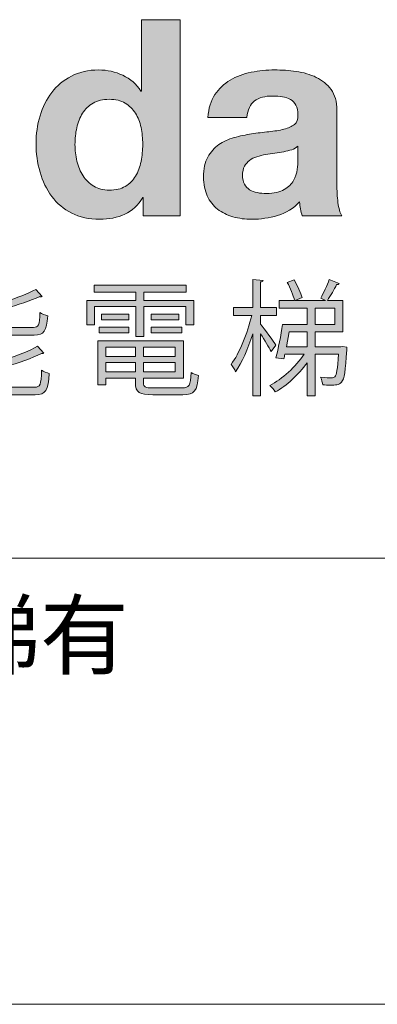
# Model space of a CAD drawing. Units: millimetres. Extents: x 91258 to 270982, y -27997 to 23668.
# Drawn here: x 113738 to 114175, y -27997 to -26796 of the extents above; entities that cross this region are included whole.
import ezdxf

# ---------------------------------------------------------------- set-up
doc = ezdxf.new("R2010")
doc.units = ezdxf.units.MM
doc.layers.add('圖層 1', color=7, linetype='Continuous', lineweight=0)

# ---------------------------------------------------------------- blocks, each defined once
blk = doc.blocks.new('Block_2')
at = {"layer": '圖層 1', "true_color": 0x3e3a39}
h = blk.add_hatch(color=250, dxfattribs=at)
h.dxf.hatch_style = 2
edge = h.paths.add_edge_path()
edge.add_spline(control_points=[(9.4988, -14.1804), (9.4988, -14.2103), (9.5076, -14.2156), (9.5515, -14.2156), (9.5515, -14.2156), (9.706, -14.2156), (9.706, -14.2156), (9.7455, -14.2156), (9.7516, -14.198), (9.7551, -14.0962), (9.7692, -14.1058), (9.7929, -14.1146), (9.8087, -14.119), (9.8017, -14.2375), (9.7841, -14.2682), (9.7104, -14.2682), (9.7104, -14.2682), (9.5462, -14.2682), (9.5462, -14.2682), (9.4636, -14.2682), (9.4408, -14.2507), (9.4408, -14.1813), (9.4408, -14.1813), (9.4408, -13.8767), (9.4408, -13.8767), (9.4408, -13.8767), (9.5164, -13.881), (9.5164, -13.881), (9.5155, -13.8872), (9.5111, -13.8916), (9.4988, -13.8933), (9.4988, -13.8933), (9.4988, -14.0215), (9.4988, -14.0215), (9.583, -13.996), (9.6735, -13.9601), (9.7262, -13.9267), (9.7262, -13.9267), (9.7701, -13.9759), (9.7701, -13.9759), (9.7674, -13.9776), (9.7648, -13.9785), (9.7604, -13.9785), (9.7586, -13.9785), (9.756, -13.9785), (9.7534, -13.9776), (9.6946, -14.011), (9.591, -14.0461), (9.4988, -14.0716), (9.4988, -14.0716), (9.4988, -14.1804), (9.4988, -14.1804)], knot_values=[0, 0, 0, 0, 1, 1, 1, 2, 2, 2, 3, 3, 3, 4, 4, 4, 5, 5, 5, 6, 6, 6, 7, 7, 7, 8, 8, 8, 9, 9, 9, 10, 10, 10, 11, 11, 11, 12, 12, 12, 13, 13, 13, 14, 14, 14, 15, 15, 15, 16, 16, 16, 17, 17, 17, 17], degree=3, periodic=0)
edge = h.paths.add_edge_path()
edge.add_spline(control_points=[(9.6981, -13.7959), (9.7341, -13.7959), (9.7402, -13.781), (9.7437, -13.6905), (9.7569, -13.7011), (9.7806, -13.7099), (9.7982, -13.7142), (9.7903, -13.8214), (9.7727, -13.8503), (9.7034, -13.8503), (9.7034, -13.8503), (9.5444, -13.8503), (9.5444, -13.8503), (9.4628, -13.8503), (9.4408, -13.8319), (9.4408, -13.7634), (9.4408, -13.7634), (9.4408, -13.4623), (9.4408, -13.4623), (9.4408, -13.4623), (9.5164, -13.4667), (9.5164, -13.4667), (9.5155, -13.4728), (9.5111, -13.4772), (9.4996, -13.4789), (9.4996, -13.4789), (9.4996, -13.6159), (9.4996, -13.6159), (9.5787, -13.5896), (9.6621, -13.5571), (9.7139, -13.5299), (9.7139, -13.5299), (9.7586, -13.5782), (9.7586, -13.5782), (9.7569, -13.5799), (9.7534, -13.5808), (9.7499, -13.5808), (9.7472, -13.5808), (9.7446, -13.5808), (9.742, -13.5799), (9.6823, -13.6071), (9.5866, -13.6387), (9.4996, -13.6642), (9.4996, -13.6642), (9.4996, -13.7625), (9.4996, -13.7625), (9.4996, -13.7906), (9.5067, -13.7959), (9.5488, -13.7959), (9.5488, -13.7959), (9.6981, -13.7959), (9.6981, -13.7959)], knot_values=[0, 0, 0, 0, 1, 1, 1, 2, 2, 2, 3, 3, 3, 4, 4, 4, 5, 5, 5, 6, 6, 6, 7, 7, 7, 8, 8, 8, 9, 9, 9, 10, 10, 10, 11, 11, 11, 12, 12, 12, 13, 13, 13, 14, 14, 14, 15, 15, 15, 16, 16, 16, 17, 17, 17, 17], degree=3, periodic=0)
edge = h.paths.add_edge_path()
edge.add_spline(control_points=[(9.0967, -14.0637), (9.0967, -14.0637), (9.2968, -14.0637), (9.2968, -14.0637), (9.2968, -14.0637), (9.2968, -13.9768), (9.2968, -13.9768), (9.2968, -13.9768), (9.0967, -13.9768), (9.0967, -13.9768), (9.0967, -13.9768), (9.0967, -14.0637), (9.0967, -14.0637)], knot_values=[0, 0, 0, 0, 1, 1, 1, 2, 2, 2, 3, 3, 3, 4, 4, 4, 4], degree=3, periodic=0)
edge = h.paths.add_edge_path()
edge.add_spline(control_points=[(9.2968, -13.8477), (9.2968, -13.8477), (9.0967, -13.8477), (9.0967, -13.8477), (9.0967, -13.8477), (9.0967, -13.9293), (9.0967, -13.9293), (9.0967, -13.9293), (9.2968, -13.9293), (9.2968, -13.9293), (9.2968, -13.9293), (9.2968, -13.8477), (9.2968, -13.8477)], knot_values=[0, 0, 0, 0, 1, 1, 1, 2, 2, 2, 3, 3, 3, 4, 4, 4, 4], degree=3, periodic=0)
edge = h.paths.add_edge_path()
edge.add_spline(control_points=[(9.3548, -13.7968), (9.3548, -13.7968), (9.3548, -14.2085), (9.3548, -14.2085), (9.3548, -14.2744), (9.3197, -14.277), (9.2082, -14.277), (9.2047, -14.2612), (9.1959, -14.2375), (9.1871, -14.2217), (9.2134, -14.2226), (9.2371, -14.2235), (9.2547, -14.2235), (9.2925, -14.2235), (9.2968, -14.2235), (9.2968, -14.2076), (9.2968, -14.2076), (9.2968, -14.1111), (9.2968, -14.1111), (9.2968, -14.1111), (9.0967, -14.1111), (9.0967, -14.1111), (9.0967, -14.1111), (9.0967, -14.2796), (9.0967, -14.2796), (9.0967, -14.2796), (9.0413, -14.2796), (9.0413, -14.2796), (9.0413, -14.2796), (9.0413, -13.7968), (9.0413, -13.7968), (9.0413, -13.7968), (9.3548, -13.7968), (9.3548, -13.7968)], knot_values=[0, 0, 0, 0, 1, 1, 1, 2, 2, 2, 3, 3, 3, 4, 4, 4, 5, 5, 5, 6, 6, 6, 7, 7, 7, 8, 8, 8, 9, 9, 9, 10, 10, 10, 11, 11, 11, 11], degree=3, periodic=0)
edge = h.paths.add_edge_path()
edge.add_spline(control_points=[(9.2126, -13.4807), (9.2099, -13.4869), (9.2038, -13.4895), (9.1932, -13.4904), (9.1722, -13.5422), (9.1415, -13.6106), (9.1116, -13.6659), (9.1739, -13.6642), (9.2433, -13.6616), (9.3135, -13.6589), (9.2933, -13.6256), (9.2705, -13.5913), (9.2477, -13.5615), (9.2477, -13.5615), (9.296, -13.5413), (9.296, -13.5413), (9.3451, -13.6019), (9.396, -13.6835), (9.4171, -13.7379), (9.4171, -13.7379), (9.3662, -13.7616), (9.3662, -13.7616), (9.36, -13.7459), (9.3522, -13.7274), (9.3416, -13.7081), (9.2187, -13.7169), (9.0923, -13.723), (9.0115, -13.7265), (9.0106, -13.7336), (9.0045, -13.7371), (8.9983, -13.7388), (8.9983, -13.7388), (8.979, -13.6695), (8.979, -13.6695), (8.979, -13.6695), (9.051, -13.6677), (9.051, -13.6677), (9.0835, -13.608), (9.1204, -13.5228), (9.1406, -13.4614), (9.1406, -13.4614), (9.2126, -13.4807), (9.2126, -13.4807)], knot_values=[0, 0, 0, 0, 1, 1, 1, 2, 2, 2, 3, 3, 3, 4, 4, 4, 5, 5, 5, 6, 6, 6, 7, 7, 7, 8, 8, 8, 9, 9, 9, 10, 10, 10, 11, 11, 11, 12, 12, 12, 13, 13, 13, 14, 14, 14, 14], degree=3, periodic=0)
h = blk.add_hatch(color=250, dxfattribs=at)
h.dxf.hatch_style = 2
edge = h.paths.add_edge_path()
edge.add_spline(control_points=[(11.6764, -13.6598), (11.6764, -13.6598), (11.6764, -13.7748), (11.6764, -13.7748), (11.6764, -13.7748), (11.8142, -13.7748), (11.8142, -13.7748), (11.8142, -13.7748), (11.8142, -13.6598), (11.8142, -13.6598), (11.8142, -13.6598), (11.6764, -13.6598), (11.6764, -13.6598)], knot_values=[0, 0, 0, 0, 1, 1, 1, 2, 2, 2, 3, 3, 3, 4, 4, 4, 4], degree=3, periodic=0)
edge = h.paths.add_edge_path()
edge.add_spline(control_points=[(11.6193, -13.8275), (11.6193, -13.8275), (11.4947, -13.8275), (11.4947, -13.8275), (11.4947, -13.8275), (11.4753, -13.9311), (11.4753, -13.9311), (11.4753, -13.9311), (11.6193, -13.9311), (11.6193, -13.9311), (11.6193, -13.9311), (11.6193, -13.8275), (11.6193, -13.8275)], knot_values=[0, 0, 0, 0, 1, 1, 1, 2, 2, 2, 3, 3, 3, 4, 4, 4, 4], degree=3, periodic=0)
edge = h.paths.add_edge_path()
edge.add_spline(control_points=[(11.8678, -13.9293), (11.8678, -13.9293), (11.8994, -13.9338), (11.8994, -13.9338), (11.8985, -13.939), (11.8985, -13.946), (11.8976, -13.9522), (11.8889, -14.1006), (11.881, -14.1576), (11.8616, -14.1787), (11.8423, -14.2006), (11.8195, -14.2006), (11.7791, -14.2006), (11.7642, -14.2006), (11.7466, -14.1998), (11.7291, -14.1989), (11.7273, -14.1831), (11.722, -14.1602), (11.7142, -14.1453), (11.7475, -14.1497), (11.7782, -14.1497), (11.7897, -14.1497), (11.8028, -14.1497), (11.809, -14.148), (11.8151, -14.1418), (11.8256, -14.1295), (11.8336, -14.0882), (11.8397, -13.9829), (11.8397, -13.9829), (11.6764, -13.9829), (11.6764, -13.9829), (11.6764, -13.9829), (11.6764, -14.2761), (11.6764, -14.2761), (11.6764, -14.2761), (11.6193, -14.2761), (11.6193, -14.2761), (11.6193, -14.2761), (11.6193, -14.0435), (11.6193, -14.0435), (11.5596, -14.1286), (11.4762, -14.2041), (11.3963, -14.248), (11.3876, -14.234), (11.37, -14.2129), (11.3568, -14.2024), (11.4455, -14.1594), (11.5403, -14.0725), (11.5983, -13.9829), (11.5983, -13.9829), (11.4639, -13.9829), (11.4639, -13.9829), (11.4613, -13.9952), (11.4587, -14.0057), (11.456, -14.0163), (11.456, -14.0163), (11.4007, -14.0092), (11.4007, -14.0092), (11.4174, -13.9478), (11.4358, -13.8495), (11.4473, -13.7748), (11.4473, -13.7748), (11.6193, -13.7748), (11.6193, -13.7748), (11.6193, -13.7748), (11.6193, -13.6598), (11.6193, -13.6598), (11.6193, -13.6598), (11.4227, -13.6598), (11.4227, -13.6598), (11.4227, -13.6598), (11.4227, -13.6063), (11.4227, -13.6063), (11.4227, -13.6063), (11.5315, -13.6063), (11.5315, -13.6063), (11.5227, -13.572), (11.5017, -13.5193), (11.4797, -13.4798), (11.4797, -13.4798), (11.5289, -13.4632), (11.5289, -13.4632), (11.5517, -13.5026), (11.5754, -13.5545), (11.5842, -13.5869), (11.5842, -13.5869), (11.5368, -13.6063), (11.5368, -13.6063), (11.5368, -13.6063), (11.7493, -13.6063), (11.7493, -13.6063), (11.7493, -13.6063), (11.715, -13.5905), (11.715, -13.5905), (11.7352, -13.5553), (11.7616, -13.4983), (11.7747, -13.4605), (11.7747, -13.4605), (11.845, -13.4877), (11.845, -13.4877), (11.8423, -13.493), (11.8362, -13.4956), (11.8265, -13.4956), (11.8107, -13.5272), (11.7844, -13.5746), (11.7625, -13.6063), (11.7625, -13.6063), (11.8696, -13.6063), (11.8696, -13.6063), (11.8696, -13.6063), (11.8696, -13.8275), (11.8696, -13.8275), (11.8696, -13.8275), (11.6764, -13.8275), (11.6764, -13.8275), (11.6764, -13.8275), (11.6764, -13.9311), (11.6764, -13.9311), (11.6764, -13.9311), (11.8555, -13.9311), (11.8555, -13.9311), (11.8555, -13.9311), (11.8678, -13.9293), (11.8678, -13.9293)], knot_values=[0, 0, 0, 0, 1, 1, 1, 2, 2, 2, 3, 3, 3, 4, 4, 4, 5, 5, 5, 6, 6, 6, 7, 7, 7, 8, 8, 8, 9, 9, 9, 10, 10, 10, 11, 11, 11, 12, 12, 12, 13, 13, 13, 14, 14, 14, 15, 15, 15, 16, 16, 16, 17, 17, 17, 18, 18, 18, 19, 19, 19, 20, 20, 20, 21, 21, 21, 22, 22, 22, 23, 23, 23, 24, 24, 24, 25, 25, 25, 26, 26, 26, 27, 27, 27, 28, 28, 28, 29, 29, 29, 30, 30, 30, 31, 31, 31, 32, 32, 32, 33, 33, 33, 34, 34, 34, 35, 35, 35, 36, 36, 36, 37, 37, 37, 38, 38, 38, 39, 39, 39, 40, 40, 40, 41, 41, 41, 41], degree=3, periodic=0)
edge = h.paths.add_edge_path()
edge.add_spline(control_points=[(11.2927, -13.7722), (11.3173, -13.8029), (11.3849, -13.8969), (11.4007, -13.9206), (11.4007, -13.9206), (11.3665, -13.9645), (11.3665, -13.9645), (11.3524, -13.9372), (11.3199, -13.8828), (11.2927, -13.8407), (11.2927, -13.8407), (11.2927, -14.2752), (11.2927, -14.2752), (11.2927, -14.2752), (11.2374, -14.2752), (11.2374, -14.2752), (11.2374, -14.2752), (11.2374, -13.8416), (11.2374, -13.8416), (11.2049, -13.9443), (11.1619, -14.0452), (11.1171, -14.1067), (11.111, -14.0909), (11.0961, -14.068), (11.0855, -14.0549), (11.1435, -13.9803), (11.2014, -13.8372), (11.2304, -13.7116), (11.2304, -13.7116), (11.1031, -13.7116), (11.1031, -13.7116), (11.1031, -13.7116), (11.1031, -13.6563), (11.1031, -13.6563), (11.1031, -13.6563), (11.2374, -13.6563), (11.2374, -13.6563), (11.2374, -13.6563), (11.2374, -13.4605), (11.2374, -13.4605), (11.2374, -13.4605), (11.3103, -13.4658), (11.3103, -13.4658), (11.3094, -13.471), (11.3041, -13.4754), (11.2927, -13.4772), (11.2927, -13.4772), (11.2927, -13.6563), (11.2927, -13.6563), (11.2927, -13.6563), (11.4042, -13.6563), (11.4042, -13.6563), (11.4042, -13.6563), (11.4042, -13.7116), (11.4042, -13.7116), (11.4042, -13.7116), (11.2927, -13.7116), (11.2927, -13.7116), (11.2927, -13.7116), (11.2927, -13.7722), (11.2927, -13.7722)], knot_values=[0, 0, 0, 0, 1, 1, 1, 2, 2, 2, 3, 3, 3, 4, 4, 4, 5, 5, 5, 6, 6, 6, 7, 7, 7, 8, 8, 8, 9, 9, 9, 10, 10, 10, 11, 11, 11, 12, 12, 12, 13, 13, 13, 14, 14, 14, 15, 15, 15, 16, 16, 16, 17, 17, 17, 18, 18, 18, 19, 19, 19, 20, 20, 20, 20], degree=3, periodic=0)
h = blk.add_hatch(color=250, dxfattribs=at)
h.dxf.hatch_style = 2
edge = h.paths.add_edge_path()
edge.add_spline(control_points=[(10.5239, -13.8336), (10.5239, -13.8336), (10.5239, -13.7942), (10.5239, -13.7942), (10.5239, -13.7942), (10.7408, -13.7942), (10.7408, -13.7942), (10.7408, -13.7942), (10.7408, -13.8336), (10.7408, -13.8336), (10.7408, -13.8336), (10.5239, -13.8336), (10.5239, -13.8336)], knot_values=[0, 0, 0, 0, 1, 1, 1, 2, 2, 2, 3, 3, 3, 4, 4, 4, 4], degree=3, periodic=0)
edge = h.paths.add_edge_path()
edge.add_spline(control_points=[(10.5239, -13.7028), (10.5239, -13.7028), (10.7188, -13.7028), (10.7188, -13.7028), (10.7188, -13.7028), (10.7188, -13.7423), (10.7188, -13.7423), (10.7188, -13.7423), (10.5239, -13.7423), (10.5239, -13.7423), (10.5239, -13.7423), (10.5239, -13.7028), (10.5239, -13.7028)], knot_values=[0, 0, 0, 0, 1, 1, 1, 2, 2, 2, 3, 3, 3, 4, 4, 4, 4], degree=3, periodic=0)
edge = h.paths.add_edge_path()
edge.add_spline(control_points=[(10.4704, -14.1076), (10.4704, -14.1076), (10.6925, -14.1076), (10.6925, -14.1076), (10.6925, -14.1076), (10.6925, -14.0408), (10.6925, -14.0408), (10.6925, -14.0408), (10.4704, -14.0408), (10.4704, -14.0408), (10.4704, -14.0408), (10.4704, -14.1076), (10.4704, -14.1076)], knot_values=[0, 0, 0, 0, 1, 1, 1, 2, 2, 2, 3, 3, 3, 4, 4, 4, 4], degree=3, periodic=0)
edge = h.paths.add_edge_path()
edge.add_spline(control_points=[(10.6925, -13.9996), (10.6925, -13.9996), (10.6925, -13.9346), (10.6925, -13.9346), (10.6925, -13.9346), (10.4704, -13.9346), (10.4704, -13.9346), (10.4704, -13.9346), (10.4704, -13.9996), (10.4704, -13.9996), (10.4704, -13.9996), (10.6925, -13.9996), (10.6925, -13.9996)], knot_values=[0, 0, 0, 0, 1, 1, 1, 2, 2, 2, 3, 3, 3, 4, 4, 4, 4], degree=3, periodic=0)
edge = h.paths.add_edge_path()
edge.add_spline(control_points=[(10.2061, -14.1076), (10.2061, -14.1076), (10.4142, -14.1076), (10.4142, -14.1076), (10.4142, -14.1076), (10.4142, -14.0408), (10.4142, -14.0408), (10.4142, -14.0408), (10.2061, -14.0408), (10.2061, -14.0408), (10.2061, -14.0408), (10.2061, -14.1076), (10.2061, -14.1076)], knot_values=[0, 0, 0, 0, 1, 1, 1, 2, 2, 2, 3, 3, 3, 4, 4, 4, 4], degree=3, periodic=0)
edge = h.paths.add_edge_path()
edge.add_spline(control_points=[(10.4142, -13.9346), (10.4142, -13.9346), (10.2061, -13.9346), (10.2061, -13.9346), (10.2061, -13.9346), (10.2061, -13.9996), (10.2061, -13.9996), (10.2061, -13.9996), (10.4142, -13.9996), (10.4142, -13.9996), (10.4142, -13.9996), (10.4142, -13.9346), (10.4142, -13.9346)], knot_values=[0, 0, 0, 0, 1, 1, 1, 2, 2, 2, 3, 3, 3, 4, 4, 4, 4], degree=3, periodic=0)
edge = h.paths.add_edge_path()
edge.add_spline(control_points=[(10.1763, -13.7028), (10.1763, -13.7028), (10.3668, -13.7028), (10.3668, -13.7028), (10.3668, -13.7028), (10.3668, -13.7423), (10.3668, -13.7423), (10.3668, -13.7423), (10.1763, -13.7423), (10.1763, -13.7423), (10.1763, -13.7423), (10.1763, -13.7028), (10.1763, -13.7028)], knot_values=[0, 0, 0, 0, 1, 1, 1, 2, 2, 2, 3, 3, 3, 4, 4, 4, 4], degree=3, periodic=0)
edge = h.paths.add_edge_path()
edge.add_spline(control_points=[(10.1587, -13.8336), (10.1587, -13.8336), (10.1587, -13.7942), (10.1587, -13.7942), (10.1587, -13.7942), (10.3676, -13.7942), (10.3676, -13.7942), (10.3676, -13.7942), (10.3676, -13.8336), (10.3676, -13.8336), (10.3676, -13.8336), (10.1587, -13.8336), (10.1587, -13.8336)], knot_values=[0, 0, 0, 0, 1, 1, 1, 2, 2, 2, 3, 3, 3, 4, 4, 4, 4], degree=3, periodic=0)
edge = h.paths.add_edge_path()
edge.add_spline(control_points=[(10.4704, -14.1839), (10.4704, -14.2138), (10.4818, -14.2199), (10.5389, -14.2199), (10.5389, -14.2199), (10.7434, -14.2199), (10.7434, -14.2199), (10.7917, -14.2199), (10.7996, -14.2041), (10.8049, -14.1119), (10.818, -14.1208), (10.84, -14.1286), (10.8567, -14.1322), (10.8479, -14.241), (10.8286, -14.2682), (10.7469, -14.2682), (10.7469, -14.2682), (10.5362, -14.2682), (10.5362, -14.2682), (10.4414, -14.2682), (10.4142, -14.2524), (10.4142, -14.1831), (10.4142, -14.1831), (10.4142, -14.1523), (10.4142, -14.1523), (10.4142, -14.1523), (10.2061, -14.1523), (10.2061, -14.1523), (10.2061, -14.1523), (10.2061, -14.1989), (10.2061, -14.1989), (10.2061, -14.1989), (10.149, -14.1989), (10.149, -14.1989), (10.149, -14.1989), (10.149, -13.8898), (10.149, -13.8898), (10.149, -13.8898), (10.7513, -13.8898), (10.7513, -13.8898), (10.7513, -13.8898), (10.7513, -14.1523), (10.7513, -14.1523), (10.7513, -14.1523), (10.4704, -14.1523), (10.4704, -14.1523), (10.4704, -14.1523), (10.4704, -14.1839), (10.4704, -14.1839)], knot_values=[0, 0, 0, 0, 1, 1, 1, 2, 2, 2, 3, 3, 3, 4, 4, 4, 5, 5, 5, 6, 6, 6, 7, 7, 7, 8, 8, 8, 9, 9, 9, 10, 10, 10, 11, 11, 11, 12, 12, 12, 13, 13, 13, 14, 14, 14, 15, 15, 15, 16, 16, 16, 16], degree=3, periodic=0)
edge = h.paths.add_edge_path()
edge.add_spline(control_points=[(10.4159, -13.8591), (10.4159, -13.8591), (10.4159, -13.6502), (10.4159, -13.6502), (10.4159, -13.6502), (10.1271, -13.6502), (10.1271, -13.6502), (10.1271, -13.6502), (10.1271, -13.7783), (10.1271, -13.7783), (10.1271, -13.7783), (10.0735, -13.7783), (10.0735, -13.7783), (10.0735, -13.7783), (10.0735, -13.6063), (10.0735, -13.6063), (10.0735, -13.6063), (10.4159, -13.6063), (10.4159, -13.6063), (10.4159, -13.6063), (10.4159, -13.5474), (10.4159, -13.5474), (10.4159, -13.5474), (10.1236, -13.5474), (10.1236, -13.5474), (10.1236, -13.5474), (10.1236, -13.5), (10.1236, -13.5), (10.1236, -13.5), (10.7715, -13.5), (10.7715, -13.5), (10.7715, -13.5), (10.7715, -13.5474), (10.7715, -13.5474), (10.7715, -13.5474), (10.4739, -13.5474), (10.4739, -13.5474), (10.4739, -13.5474), (10.4739, -13.6063), (10.4739, -13.6063), (10.4739, -13.6063), (10.8233, -13.6063), (10.8233, -13.6063), (10.8233, -13.6063), (10.8233, -13.7783), (10.8233, -13.7783), (10.8233, -13.7783), (10.7671, -13.7783), (10.7671, -13.7783), (10.7671, -13.7783), (10.7671, -13.6502), (10.7671, -13.6502), (10.7671, -13.6502), (10.4739, -13.6502), (10.4739, -13.6502), (10.4739, -13.6502), (10.4739, -13.8591), (10.4739, -13.8591), (10.4739, -13.8591), (10.4159, -13.8591), (10.4159, -13.8591)], knot_values=[0, 0, 0, 0, 1, 1, 1, 2, 2, 2, 3, 3, 3, 4, 4, 4, 5, 5, 5, 6, 6, 6, 7, 7, 7, 8, 8, 8, 9, 9, 9, 10, 10, 10, 11, 11, 11, 12, 12, 12, 13, 13, 13, 14, 14, 14, 15, 15, 15, 16, 16, 16, 17, 17, 17, 18, 18, 18, 19, 19, 19, 20, 20, 20, 20], degree=3, periodic=0)
at = {"layer": '圖層 1'}
for points, knots in [([(9.6981, -13.7959), (9.7341, -13.7959), (9.7402, -13.781), (9.7437, -13.6905), (9.7569, -13.7011), (9.7806, -13.7099), (9.7982, -13.7142), (9.7903, -13.8214), (9.7727, -13.8503), (9.7034, -13.8503), (9.7034, -13.8503), (9.5444, -13.8503), (9.5444, -13.8503), (9.4628, -13.8503), (9.4408, -13.8319), (9.4408, -13.7634), (9.4408, -13.7634), (9.4408, -13.4623), (9.4408, -13.4623), (9.4408, -13.4623), (9.5164, -13.4667), (9.5164, -13.4667), (9.5155, -13.4728), (9.5111, -13.4772), (9.4996, -13.4789), (9.4996, -13.4789), (9.4996, -13.6159), (9.4996, -13.6159), (9.5787, -13.5896), (9.6621, -13.5571), (9.7139, -13.5299), (9.7139, -13.5299), (9.7586, -13.5782), (9.7586, -13.5782), (9.7569, -13.5799), (9.7534, -13.5808), (9.7499, -13.5808), (9.7472, -13.5808), (9.7446, -13.5808), (9.742, -13.5799), (9.6823, -13.6071), (9.5866, -13.6387), (9.4996, -13.6642), (9.4996, -13.6642), (9.4996, -13.7625), (9.4996, -13.7625), (9.4996, -13.7906), (9.5067, -13.7959), (9.5488, -13.7959), (9.5488, -13.7959), (9.6981, -13.7959), (9.6981, -13.7959)], [0, 0, 0, 0, 1, 1, 1, 2, 2, 2, 3, 3, 3, 4, 4, 4, 5, 5, 5, 6, 6, 6, 7, 7, 7, 8, 8, 8, 9, 9, 9, 10, 10, 10, 11, 11, 11, 12, 12, 12, 13, 13, 13, 14, 14, 14, 15, 15, 15, 16, 16, 16, 17, 17, 17, 17]), ([(11.2927, -13.7722), (11.3173, -13.8029), (11.3849, -13.8969), (11.4007, -13.9206), (11.4007, -13.9206), (11.3665, -13.9645), (11.3665, -13.9645), (11.3524, -13.9372), (11.3199, -13.8828), (11.2927, -13.8407), (11.2927, -13.8407), (11.2927, -14.2752), (11.2927, -14.2752), (11.2927, -14.2752), (11.2374, -14.2752), (11.2374, -14.2752), (11.2374, -14.2752), (11.2374, -13.8416), (11.2374, -13.8416), (11.2049, -13.9443), (11.1619, -14.0452), (11.1171, -14.1067), (11.111, -14.0909), (11.0961, -14.068), (11.0855, -14.0549), (11.1435, -13.9803), (11.2014, -13.8372), (11.2304, -13.7116), (11.2304, -13.7116), (11.1031, -13.7116), (11.1031, -13.7116), (11.1031, -13.7116), (11.1031, -13.6563), (11.1031, -13.6563), (11.1031, -13.6563), (11.2374, -13.6563), (11.2374, -13.6563), (11.2374, -13.6563), (11.2374, -13.4605), (11.2374, -13.4605), (11.2374, -13.4605), (11.3103, -13.4658), (11.3103, -13.4658), (11.3094, -13.471), (11.3041, -13.4754), (11.2927, -13.4772), (11.2927, -13.4772), (11.2927, -13.6563), (11.2927, -13.6563), (11.2927, -13.6563), (11.4042, -13.6563), (11.4042, -13.6563), (11.4042, -13.6563), (11.4042, -13.7116), (11.4042, -13.7116), (11.4042, -13.7116), (11.2927, -13.7116), (11.2927, -13.7116), (11.2927, -13.7116), (11.2927, -13.7722), (11.2927, -13.7722)], [0, 0, 0, 0, 1, 1, 1, 2, 2, 2, 3, 3, 3, 4, 4, 4, 5, 5, 5, 6, 6, 6, 7, 7, 7, 8, 8, 8, 9, 9, 9, 10, 10, 10, 11, 11, 11, 12, 12, 12, 13, 13, 13, 14, 14, 14, 15, 15, 15, 16, 16, 16, 17, 17, 17, 18, 18, 18, 19, 19, 19, 20, 20, 20, 20]), ([(11.8678, -13.9293), (11.8678, -13.9293), (11.8994, -13.9338), (11.8994, -13.9338), (11.8985, -13.939), (11.8985, -13.946), (11.8976, -13.9522), (11.8889, -14.1006), (11.881, -14.1576), (11.8616, -14.1787), (11.8423, -14.2006), (11.8195, -14.2006), (11.7791, -14.2006), (11.7642, -14.2006), (11.7466, -14.1998), (11.7291, -14.1989), (11.7273, -14.1831), (11.722, -14.1602), (11.7142, -14.1453), (11.7475, -14.1497), (11.7782, -14.1497), (11.7897, -14.1497), (11.8028, -14.1497), (11.809, -14.148), (11.8151, -14.1418), (11.8256, -14.1295), (11.8336, -14.0882), (11.8397, -13.9829), (11.8397, -13.9829), (11.6764, -13.9829), (11.6764, -13.9829), (11.6764, -13.9829), (11.6764, -14.2761), (11.6764, -14.2761), (11.6764, -14.2761), (11.6193, -14.2761), (11.6193, -14.2761), (11.6193, -14.2761), (11.6193, -14.0435), (11.6193, -14.0435), (11.5596, -14.1286), (11.4762, -14.2041), (11.3963, -14.248), (11.3876, -14.234), (11.37, -14.2129), (11.3568, -14.2024), (11.4455, -14.1594), (11.5403, -14.0725), (11.5983, -13.9829), (11.5983, -13.9829), (11.4639, -13.9829), (11.4639, -13.9829), (11.4613, -13.9952), (11.4587, -14.0057), (11.456, -14.0163), (11.456, -14.0163), (11.4007, -14.0092), (11.4007, -14.0092), (11.4174, -13.9478), (11.4358, -13.8495), (11.4473, -13.7748), (11.4473, -13.7748), (11.6193, -13.7748), (11.6193, -13.7748), (11.6193, -13.7748), (11.6193, -13.6598), (11.6193, -13.6598), (11.6193, -13.6598), (11.4227, -13.6598), (11.4227, -13.6598), (11.4227, -13.6598), (11.4227, -13.6063), (11.4227, -13.6063), (11.4227, -13.6063), (11.5315, -13.6063), (11.5315, -13.6063), (11.5227, -13.572), (11.5017, -13.5193), (11.4797, -13.4798), (11.4797, -13.4798), (11.5289, -13.4632), (11.5289, -13.4632), (11.5517, -13.5026), (11.5754, -13.5545), (11.5842, -13.5869), (11.5842, -13.5869), (11.5368, -13.6063), (11.5368, -13.6063), (11.5368, -13.6063), (11.7493, -13.6063), (11.7493, -13.6063), (11.7493, -13.6063), (11.715, -13.5905), (11.715, -13.5905), (11.7352, -13.5553), (11.7616, -13.4983), (11.7747, -13.4605), (11.7747, -13.4605), (11.845, -13.4877), (11.845, -13.4877), (11.8423, -13.493), (11.8362, -13.4956), (11.8265, -13.4956), (11.8107, -13.5272), (11.7844, -13.5746), (11.7625, -13.6063), (11.7625, -13.6063), (11.8696, -13.6063), (11.8696, -13.6063), (11.8696, -13.6063), (11.8696, -13.8275), (11.8696, -13.8275), (11.8696, -13.8275), (11.6764, -13.8275), (11.6764, -13.8275), (11.6764, -13.8275), (11.6764, -13.9311), (11.6764, -13.9311), (11.6764, -13.9311), (11.8555, -13.9311), (11.8555, -13.9311), (11.8555, -13.9311), (11.8678, -13.9293), (11.8678, -13.9293)], [0, 0, 0, 0, 1, 1, 1, 2, 2, 2, 3, 3, 3, 4, 4, 4, 5, 5, 5, 6, 6, 6, 7, 7, 7, 8, 8, 8, 9, 9, 9, 10, 10, 10, 11, 11, 11, 12, 12, 12, 13, 13, 13, 14, 14, 14, 15, 15, 15, 16, 16, 16, 17, 17, 17, 18, 18, 18, 19, 19, 19, 20, 20, 20, 21, 21, 21, 22, 22, 22, 23, 23, 23, 24, 24, 24, 25, 25, 25, 26, 26, 26, 27, 27, 27, 28, 28, 28, 29, 29, 29, 30, 30, 30, 31, 31, 31, 32, 32, 32, 33, 33, 33, 34, 34, 34, 35, 35, 35, 36, 36, 36, 37, 37, 37, 38, 38, 38, 39, 39, 39, 40, 40, 40, 41, 41, 41, 41]), ([(10.4159, -13.8591), (10.4159, -13.8591), (10.4159, -13.6502), (10.4159, -13.6502), (10.4159, -13.6502), (10.1271, -13.6502), (10.1271, -13.6502), (10.1271, -13.6502), (10.1271, -13.7783), (10.1271, -13.7783), (10.1271, -13.7783), (10.0735, -13.7783), (10.0735, -13.7783), (10.0735, -13.7783), (10.0735, -13.6063), (10.0735, -13.6063), (10.0735, -13.6063), (10.4159, -13.6063), (10.4159, -13.6063), (10.4159, -13.6063), (10.4159, -13.5474), (10.4159, -13.5474), (10.4159, -13.5474), (10.1236, -13.5474), (10.1236, -13.5474), (10.1236, -13.5474), (10.1236, -13.5), (10.1236, -13.5), (10.1236, -13.5), (10.7715, -13.5), (10.7715, -13.5), (10.7715, -13.5), (10.7715, -13.5474), (10.7715, -13.5474), (10.7715, -13.5474), (10.4739, -13.5474), (10.4739, -13.5474), (10.4739, -13.5474), (10.4739, -13.6063), (10.4739, -13.6063), (10.4739, -13.6063), (10.8233, -13.6063), (10.8233, -13.6063), (10.8233, -13.6063), (10.8233, -13.7783), (10.8233, -13.7783), (10.8233, -13.7783), (10.7671, -13.7783), (10.7671, -13.7783), (10.7671, -13.7783), (10.7671, -13.6502), (10.7671, -13.6502), (10.7671, -13.6502), (10.4739, -13.6502), (10.4739, -13.6502), (10.4739, -13.6502), (10.4739, -13.8591), (10.4739, -13.8591), (10.4739, -13.8591), (10.4159, -13.8591), (10.4159, -13.8591)], [0, 0, 0, 0, 1, 1, 1, 2, 2, 2, 3, 3, 3, 4, 4, 4, 5, 5, 5, 6, 6, 6, 7, 7, 7, 8, 8, 8, 9, 9, 9, 10, 10, 10, 11, 11, 11, 12, 12, 12, 13, 13, 13, 14, 14, 14, 15, 15, 15, 16, 16, 16, 17, 17, 17, 18, 18, 18, 19, 19, 19, 20, 20, 20, 20]), ([(11.6764, -13.6598), (11.6764, -13.6598), (11.6764, -13.7748), (11.6764, -13.7748), (11.6764, -13.7748), (11.8142, -13.7748), (11.8142, -13.7748), (11.8142, -13.7748), (11.8142, -13.6598), (11.8142, -13.6598), (11.8142, -13.6598), (11.6764, -13.6598), (11.6764, -13.6598)], [0, 0, 0, 0, 1, 1, 1, 2, 2, 2, 3, 3, 3, 4, 4, 4, 4]), ([(10.1763, -13.7028), (10.1763, -13.7028), (10.3668, -13.7028), (10.3668, -13.7028), (10.3668, -13.7028), (10.3668, -13.7423), (10.3668, -13.7423), (10.3668, -13.7423), (10.1763, -13.7423), (10.1763, -13.7423), (10.1763, -13.7423), (10.1763, -13.7028), (10.1763, -13.7028)], [0, 0, 0, 0, 1, 1, 1, 2, 2, 2, 3, 3, 3, 4, 4, 4, 4]), ([(10.5239, -13.7028), (10.5239, -13.7028), (10.7188, -13.7028), (10.7188, -13.7028), (10.7188, -13.7028), (10.7188, -13.7423), (10.7188, -13.7423), (10.7188, -13.7423), (10.5239, -13.7423), (10.5239, -13.7423), (10.5239, -13.7423), (10.5239, -13.7028), (10.5239, -13.7028)], [0, 0, 0, 0, 1, 1, 1, 2, 2, 2, 3, 3, 3, 4, 4, 4, 4]), ([(10.1587, -13.8336), (10.1587, -13.8336), (10.1587, -13.7942), (10.1587, -13.7942), (10.1587, -13.7942), (10.3676, -13.7942), (10.3676, -13.7942), (10.3676, -13.7942), (10.3676, -13.8336), (10.3676, -13.8336), (10.3676, -13.8336), (10.1587, -13.8336), (10.1587, -13.8336)], [0, 0, 0, 0, 1, 1, 1, 2, 2, 2, 3, 3, 3, 4, 4, 4, 4]), ([(10.5239, -13.8336), (10.5239, -13.8336), (10.5239, -13.7942), (10.5239, -13.7942), (10.5239, -13.7942), (10.7408, -13.7942), (10.7408, -13.7942), (10.7408, -13.7942), (10.7408, -13.8336), (10.7408, -13.8336), (10.7408, -13.8336), (10.5239, -13.8336), (10.5239, -13.8336)], [0, 0, 0, 0, 1, 1, 1, 2, 2, 2, 3, 3, 3, 4, 4, 4, 4]), ([(9.4988, -14.1804), (9.4988, -14.2103), (9.5076, -14.2156), (9.5515, -14.2156), (9.5515, -14.2156), (9.706, -14.2156), (9.706, -14.2156), (9.7455, -14.2156), (9.7516, -14.198), (9.7551, -14.0962), (9.7692, -14.1058), (9.7929, -14.1146), (9.8087, -14.119), (9.8017, -14.2375), (9.7841, -14.2682), (9.7104, -14.2682), (9.7104, -14.2682), (9.5462, -14.2682), (9.5462, -14.2682), (9.4636, -14.2682), (9.4408, -14.2507), (9.4408, -14.1813), (9.4408, -14.1813), (9.4408, -13.8767), (9.4408, -13.8767), (9.4408, -13.8767), (9.5164, -13.881), (9.5164, -13.881), (9.5155, -13.8872), (9.5111, -13.8916), (9.4988, -13.8933), (9.4988, -13.8933), (9.4988, -14.0215), (9.4988, -14.0215), (9.583, -13.996), (9.6735, -13.9601), (9.7262, -13.9267), (9.7262, -13.9267), (9.7701, -13.9759), (9.7701, -13.9759), (9.7674, -13.9776), (9.7648, -13.9785), (9.7604, -13.9785), (9.7586, -13.9785), (9.756, -13.9785), (9.7534, -13.9776), (9.6946, -14.011), (9.591, -14.0461), (9.4988, -14.0716), (9.4988, -14.0716), (9.4988, -14.1804), (9.4988, -14.1804)], [0, 0, 0, 0, 1, 1, 1, 2, 2, 2, 3, 3, 3, 4, 4, 4, 5, 5, 5, 6, 6, 6, 7, 7, 7, 8, 8, 8, 9, 9, 9, 10, 10, 10, 11, 11, 11, 12, 12, 12, 13, 13, 13, 14, 14, 14, 15, 15, 15, 16, 16, 16, 17, 17, 17, 17]), ([(11.6193, -13.8275), (11.6193, -13.8275), (11.4947, -13.8275), (11.4947, -13.8275), (11.4947, -13.8275), (11.4753, -13.9311), (11.4753, -13.9311), (11.4753, -13.9311), (11.6193, -13.9311), (11.6193, -13.9311), (11.6193, -13.9311), (11.6193, -13.8275), (11.6193, -13.8275)], [0, 0, 0, 0, 1, 1, 1, 2, 2, 2, 3, 3, 3, 4, 4, 4, 4]), ([(10.4704, -14.1839), (10.4704, -14.2138), (10.4818, -14.2199), (10.5389, -14.2199), (10.5389, -14.2199), (10.7434, -14.2199), (10.7434, -14.2199), (10.7917, -14.2199), (10.7996, -14.2041), (10.8049, -14.1119), (10.818, -14.1208), (10.84, -14.1286), (10.8567, -14.1322), (10.8479, -14.241), (10.8286, -14.2682), (10.7469, -14.2682), (10.7469, -14.2682), (10.5362, -14.2682), (10.5362, -14.2682), (10.4414, -14.2682), (10.4142, -14.2524), (10.4142, -14.1831), (10.4142, -14.1831), (10.4142, -14.1523), (10.4142, -14.1523), (10.4142, -14.1523), (10.2061, -14.1523), (10.2061, -14.1523), (10.2061, -14.1523), (10.2061, -14.1989), (10.2061, -14.1989), (10.2061, -14.1989), (10.149, -14.1989), (10.149, -14.1989), (10.149, -14.1989), (10.149, -13.8898), (10.149, -13.8898), (10.149, -13.8898), (10.7513, -13.8898), (10.7513, -13.8898), (10.7513, -13.8898), (10.7513, -14.1523), (10.7513, -14.1523), (10.7513, -14.1523), (10.4704, -14.1523), (10.4704, -14.1523), (10.4704, -14.1523), (10.4704, -14.1839), (10.4704, -14.1839)], [0, 0, 0, 0, 1, 1, 1, 2, 2, 2, 3, 3, 3, 4, 4, 4, 5, 5, 5, 6, 6, 6, 7, 7, 7, 8, 8, 8, 9, 9, 9, 10, 10, 10, 11, 11, 11, 12, 12, 12, 13, 13, 13, 14, 14, 14, 15, 15, 15, 16, 16, 16, 16]), ([(10.4142, -13.9346), (10.4142, -13.9346), (10.2061, -13.9346), (10.2061, -13.9346), (10.2061, -13.9346), (10.2061, -13.9996), (10.2061, -13.9996), (10.2061, -13.9996), (10.4142, -13.9996), (10.4142, -13.9996), (10.4142, -13.9996), (10.4142, -13.9346), (10.4142, -13.9346)], [0, 0, 0, 0, 1, 1, 1, 2, 2, 2, 3, 3, 3, 4, 4, 4, 4]), ([(10.6925, -13.9996), (10.6925, -13.9996), (10.6925, -13.9346), (10.6925, -13.9346), (10.6925, -13.9346), (10.4704, -13.9346), (10.4704, -13.9346), (10.4704, -13.9346), (10.4704, -13.9996), (10.4704, -13.9996), (10.4704, -13.9996), (10.6925, -13.9996), (10.6925, -13.9996)], [0, 0, 0, 0, 1, 1, 1, 2, 2, 2, 3, 3, 3, 4, 4, 4, 4]), ([(10.2061, -14.1076), (10.2061, -14.1076), (10.4142, -14.1076), (10.4142, -14.1076), (10.4142, -14.1076), (10.4142, -14.0408), (10.4142, -14.0408), (10.4142, -14.0408), (10.2061, -14.0408), (10.2061, -14.0408), (10.2061, -14.0408), (10.2061, -14.1076), (10.2061, -14.1076)], [0, 0, 0, 0, 1, 1, 1, 2, 2, 2, 3, 3, 3, 4, 4, 4, 4]), ([(10.4704, -14.1076), (10.4704, -14.1076), (10.6925, -14.1076), (10.6925, -14.1076), (10.6925, -14.1076), (10.6925, -14.0408), (10.6925, -14.0408), (10.6925, -14.0408), (10.4704, -14.0408), (10.4704, -14.0408), (10.4704, -14.0408), (10.4704, -14.1076), (10.4704, -14.1076)], [0, 0, 0, 0, 1, 1, 1, 2, 2, 2, 3, 3, 3, 4, 4, 4, 4])]:
    blk.add_open_spline(points, degree=3, knots=knots, dxfattribs=at)

msp = doc.modelspace()

# ---------------------------------------------------------------- hatches: boundary and pattern name
at = {"layer": '圖層 1', "lineweight": 13, "true_color": 0x3e3a39}
h = msp.add_hatch(color=250, dxfattribs=at)
h.dxf.hatch_style = 2
edge = h.paths.add_edge_path()
edge.add_spline(control_points=[(113886.642, -26927.16), (113885.305, -26920.577), (113883.009, -26914.761), (113879.771, -26909.737), (113876.534, -26904.713), (113872.343, -26900.637), (113867.205, -26897.507), (113862.067, -26894.383), (113855.592, -26892.818), (113847.775, -26892.818), (113839.951, -26892.818), (113833.362, -26894.383), (113828.002, -26897.507), (113822.642, -26900.637), (113818.337, -26904.767), (113815.1, -26909.905), (113811.863, -26915.049), (113809.512, -26920.912), (113808.068, -26927.495), (113806.611, -26934.09), (113805.885, -26940.96), (113805.885, -26948.107), (113805.885, -26954.81), (113806.665, -26961.506), (113808.23, -26968.209), (113809.794, -26974.912), (113812.306, -26980.889), (113815.772, -26986.135), (113819.231, -26991.387), (113823.589, -26995.638), (113828.841, -26998.869), (113834.087, -27002.112), (113840.4, -27003.731), (113847.775, -27003.731), (113855.592, -27003.731), (113862.121, -27002.172), (113867.373, -26999.037), (113872.619, -26995.913), (113876.81, -26991.723), (113879.939, -26986.471), (113883.069, -26981.225), (113885.305, -26975.248), (113886.642, -26968.545), (113887.985, -26961.842), (113888.656, -26954.923), (113888.656, -26947.771), (113888.656, -26940.625), (113887.985, -26933.754), (113886.642, -26927.16)], knot_values=[0, 0, 0, 0, 1, 1, 1, 2, 2, 2, 3, 3, 3, 4, 4, 4, 5, 5, 5, 6, 6, 6, 7, 7, 7, 8, 8, 8, 9, 9, 9, 10, 10, 10, 11, 11, 11, 12, 12, 12, 13, 13, 13, 14, 14, 14, 15, 15, 15, 16, 16, 16, 16], degree=3, periodic=0)
edge = h.paths.add_edge_path()
edge.add_spline(control_points=[(113888.656, -27012.778), (113883.069, -27022.161), (113875.754, -27028.917), (113866.707, -27033.048), (113857.661, -27037.179), (113847.439, -27039.247), (113836.042, -27039.247), (113823.086, -27039.247), (113811.695, -27036.735), (113801.862, -27031.711), (113792.03, -27026.681), (113783.937, -27019.87), (113777.57, -27011.267), (113771.203, -27002.67), (113766.401, -26992.79), (113763.163, -26981.615), (113759.92, -26970.445), (113758.307, -26958.827), (113758.307, -26946.764), (113758.307, -26935.151), (113759.92, -26923.928), (113763.163, -26913.089), (113766.401, -26902.255), (113771.203, -26892.705), (113777.57, -26884.437), (113783.937, -26876.176), (113791.922, -26869.527), (113801.533, -26864.503), (113811.131, -26859.473), (113822.306, -26856.961), (113835.04, -26856.961), (113845.31, -26856.961), (113855.089, -26859.137), (113864.357, -26863.495), (113873.626, -26867.854), (113880.946, -26874.275), (113886.306, -26882.764), (113886.306, -26882.764), (113886.977, -26882.764), (113886.977, -26882.764), (113886.977, -26882.764), (113886.977, -26795.638), (113886.977, -26795.638), (113886.977, -26795.638), (113934.562, -26795.638), (113934.562, -26795.638), (113934.562, -26795.638), (113934.562, -27034.895), (113934.562, -27034.895), (113934.562, -27034.895), (113889.321, -27034.895), (113889.321, -27034.895), (113889.321, -27034.895), (113889.321, -27012.778), (113889.321, -27012.778), (113889.321, -27012.778), (113888.656, -27012.778), (113888.656, -27012.778)], knot_values=[0, 0, 0, 0, 1, 1, 1, 2, 2, 2, 3, 3, 3, 4, 4, 4, 5, 5, 5, 6, 6, 6, 7, 7, 7, 8, 8, 8, 9, 9, 9, 10, 10, 10, 11, 11, 11, 12, 12, 12, 13, 13, 13, 14, 14, 14, 15, 15, 15, 16, 16, 16, 17, 17, 17, 18, 18, 18, 19, 19, 19, 19], degree=3, periodic=0)
h = msp.add_hatch(color=250, dxfattribs=at)
h.dxf.hatch_style = 2
edge = h.paths.add_edge_path()
edge.add_spline(control_points=[(114078.311, -26950.115), (114076.302, -26951.908), (114073.79, -26953.299), (114070.775, -26954.306), (114067.759, -26955.307), (114064.516, -26956.146), (114061.056, -26956.818), (114057.591, -26957.49), (114053.964, -26958.047), (114050.163, -26958.491), (114046.362, -26958.94), (114042.567, -26959.498), (114038.772, -26960.169), (114035.199, -26960.841), (114031.679, -26961.734), (114028.22, -26962.849), (114024.749, -26963.971), (114021.733, -26965.475), (114019.167, -26967.375), (114016.602, -26969.276), (114014.533, -26971.674), (114012.968, -26974.576), (114011.404, -26977.484), (114010.624, -26981.171), (114010.624, -26985.638), (114010.624, -26989.882), (114011.404, -26993.455), (114012.968, -26996.357), (114014.533, -26999.265), (114016.656, -27001.549), (114019.335, -27003.228), (114022.021, -27004.9), (114025.145, -27006.076), (114028.718, -27006.747), (114032.291, -27007.418), (114035.978, -27007.754), (114039.779, -27007.754), (114049.162, -27007.754), (114056.416, -27006.189), (114061.56, -27003.059), (114066.698, -26999.936), (114070.493, -26996.189), (114072.951, -26991.836), (114075.409, -26987.478), (114076.914, -26983.071), (114077.477, -26978.599), (114078.029, -26974.132), (114078.311, -26970.553), (114078.311, -26967.873), (114078.311, -26967.873), (114078.311, -26950.115), (114078.311, -26950.115)], knot_values=[0, 0, 0, 0, 1, 1, 1, 2, 2, 2, 3, 3, 3, 4, 4, 4, 5, 5, 5, 6, 6, 6, 7, 7, 7, 8, 8, 8, 9, 9, 9, 10, 10, 10, 11, 11, 11, 12, 12, 12, 13, 13, 13, 14, 14, 14, 15, 15, 15, 16, 16, 16, 17, 17, 17, 17], degree=3, periodic=0)
edge = h.paths.add_edge_path()
edge.add_spline(control_points=[(113968.405, -26914.929), (113969.077, -26903.766), (113971.865, -26894.491), (113976.78, -26887.117), (113981.691, -26879.749), (113987.95, -26873.831), (113995.546, -26869.359), (114003.136, -26864.893), (114011.685, -26861.709), (114021.182, -26859.809), (114030.672, -26857.914), (114040.223, -26856.961), (114049.833, -26856.961), (114058.544, -26856.961), (114067.363, -26857.578), (114076.302, -26858.807), (114085.236, -26860.037), (114093.395, -26862.441), (114100.763, -26866.007), (114108.137, -26869.587), (114114.168, -26874.551), (114118.857, -26880.918), (114123.551, -26887.285), (114125.895, -26895.72), (114125.895, -26906.218), (114125.895, -26906.218), (114125.895, -26996.357), (114125.895, -26996.357), (114125.895, -27004.181), (114126.339, -27011.663), (114127.238, -27018.809), (114128.126, -27025.961), (114129.69, -27031.322), (114131.926, -27034.895), (114131.926, -27034.895), (114083.676, -27034.895), (114083.676, -27034.895), (114082.777, -27032.215), (114082.052, -27029.481), (114081.494, -27026.681), (114080.937, -27023.893), (114080.541, -27021.045), (114080.325, -27018.138), (114072.729, -27025.961), (114063.79, -27031.429), (114053.514, -27034.559), (114043.238, -27037.682), (114032.741, -27039.247), (114022.021, -27039.247), (114013.754, -27039.247), (114006.043, -27038.246), (113998.897, -27036.232), (113991.745, -27034.223), (113985.492, -27031.099), (113980.132, -27026.849), (113974.772, -27022.61), (113970.582, -27017.251), (113967.566, -27010.77), (113964.55, -27004.288), (113963.045, -26996.585), (113963.045, -26987.646), (113963.045, -26977.819), (113964.772, -26969.72), (113968.237, -26963.353), (113971.697, -26956.986), (113976.164, -26951.908), (113981.643, -26948.107), (113987.111, -26944.312), (113993.37, -26941.458), (114000.402, -26939.558), (114007.441, -26937.663), (114014.533, -26936.158), (114021.685, -26935.037), (114028.832, -26933.922), (114035.864, -26933.029), (114042.795, -26932.357), (114049.713, -26931.686), (114055.865, -26930.679), (114061.224, -26929.342), (114066.584, -26927.999), (114070.829, -26926.044), (114073.958, -26923.479), (114077.081, -26920.912), (114078.533, -26917.165), (114078.311, -26912.249), (114078.311, -26907.117), (114077.477, -26903.035), (114075.798, -26900.019), (114074.126, -26897.003), (114071.89, -26894.659), (114069.096, -26892.981), (114066.302, -26891.308), (114063.065, -26890.193), (114059.377, -26889.635), (114055.696, -26889.077), (114051.727, -26888.795), (114047.483, -26888.795), (114038.1, -26888.795), (114030.732, -26890.804), (114025.366, -26894.827), (114020.007, -26898.85), (114016.877, -26905.547), (114015.984, -26914.929), (114015.984, -26914.929), (113968.405, -26914.929), (113968.405, -26914.929)], knot_values=[0, 0, 0, 0, 1, 1, 1, 2, 2, 2, 3, 3, 3, 4, 4, 4, 5, 5, 5, 6, 6, 6, 7, 7, 7, 8, 8, 8, 9, 9, 9, 10, 10, 10, 11, 11, 11, 12, 12, 12, 13, 13, 13, 14, 14, 14, 15, 15, 15, 16, 16, 16, 17, 17, 17, 18, 18, 18, 19, 19, 19, 20, 20, 20, 21, 21, 21, 22, 22, 22, 23, 23, 23, 24, 24, 24, 25, 25, 25, 26, 26, 26, 27, 27, 27, 28, 28, 28, 29, 29, 29, 30, 30, 30, 31, 31, 31, 32, 32, 32, 33, 33, 33, 34, 34, 34, 35, 35, 35, 35], degree=3, periodic=0)

# ---------------------------------------------------------------- linework, layer by layer
at = {"color": 1, "linetype": 'Continuous', "lineweight": 13}
msp.add_line((91500.945, -27452.673), (117310.257, -27452.673), dxfattribs=at)
at = {"layer": 'Defpoints', "color": 0, "lineweight": 13}
msp.add_line((117555.517, -27997.403), (91258.011, -27997.403), dxfattribs=at)
at = {"layer": '圖層 1', "lineweight": 13}
for points, knots in [([(113888.656, -27012.778), (113883.069, -27022.161), (113875.754, -27028.917), (113866.707, -27033.048), (113857.661, -27037.179), (113847.439, -27039.247), (113836.042, -27039.247), (113823.086, -27039.247), (113811.695, -27036.735), (113801.862, -27031.711), (113792.03, -27026.681), (113783.937, -27019.87), (113777.57, -27011.267), (113771.203, -27002.67), (113766.401, -26992.79), (113763.163, -26981.615), (113759.92, -26970.445), (113758.307, -26958.827), (113758.307, -26946.764), (113758.307, -26935.151), (113759.92, -26923.928), (113763.163, -26913.089), (113766.401, -26902.255), (113771.203, -26892.705), (113777.57, -26884.437), (113783.937, -26876.176), (113791.922, -26869.527), (113801.533, -26864.503), (113811.131, -26859.473), (113822.306, -26856.961), (113835.04, -26856.961), (113845.31, -26856.961), (113855.089, -26859.137), (113864.357, -26863.495), (113873.626, -26867.854), (113880.946, -26874.275), (113886.306, -26882.764), (113886.306, -26882.764), (113886.977, -26882.764), (113886.977, -26882.764), (113886.977, -26882.764), (113886.977, -26795.638), (113886.977, -26795.638), (113886.977, -26795.638), (113934.562, -26795.638), (113934.562, -26795.638), (113934.562, -26795.638), (113934.562, -27034.895), (113934.562, -27034.895), (113934.562, -27034.895), (113889.321, -27034.895), (113889.321, -27034.895), (113889.321, -27034.895), (113889.321, -27012.778), (113889.321, -27012.778), (113889.321, -27012.778), (113888.656, -27012.778), (113888.656, -27012.778)], [0, 0, 0, 0, 1, 1, 1, 2, 2, 2, 3, 3, 3, 4, 4, 4, 5, 5, 5, 6, 6, 6, 7, 7, 7, 8, 8, 8, 9, 9, 9, 10, 10, 10, 11, 11, 11, 12, 12, 12, 13, 13, 13, 14, 14, 14, 15, 15, 15, 16, 16, 16, 17, 17, 17, 18, 18, 18, 19, 19, 19, 19]), ([(113968.405, -26914.929), (113969.077, -26903.766), (113971.865, -26894.491), (113976.78, -26887.117), (113981.691, -26879.749), (113987.95, -26873.831), (113995.546, -26869.359), (114003.136, -26864.893), (114011.685, -26861.709), (114021.182, -26859.809), (114030.672, -26857.914), (114040.223, -26856.961), (114049.833, -26856.961), (114058.544, -26856.961), (114067.363, -26857.578), (114076.302, -26858.807), (114085.236, -26860.037), (114093.395, -26862.441), (114100.763, -26866.007), (114108.137, -26869.587), (114114.168, -26874.551), (114118.857, -26880.918), (114123.551, -26887.285), (114125.895, -26895.72), (114125.895, -26906.218), (114125.895, -26906.218), (114125.895, -26996.357), (114125.895, -26996.357), (114125.895, -27004.181), (114126.339, -27011.663), (114127.238, -27018.809), (114128.126, -27025.961), (114129.69, -27031.322), (114131.926, -27034.895), (114131.926, -27034.895), (114083.676, -27034.895), (114083.676, -27034.895), (114082.777, -27032.215), (114082.052, -27029.481), (114081.494, -27026.681), (114080.937, -27023.893), (114080.541, -27021.045), (114080.325, -27018.138), (114072.729, -27025.961), (114063.79, -27031.429), (114053.514, -27034.559), (114043.238, -27037.682), (114032.741, -27039.247), (114022.021, -27039.247), (114013.754, -27039.247), (114006.043, -27038.246), (113998.897, -27036.232), (113991.745, -27034.223), (113985.492, -27031.099), (113980.132, -27026.849), (113974.772, -27022.61), (113970.582, -27017.251), (113967.566, -27010.77), (113964.55, -27004.288), (113963.045, -26996.585), (113963.045, -26987.646), (113963.045, -26977.819), (113964.772, -26969.72), (113968.237, -26963.353), (113971.697, -26956.986), (113976.164, -26951.908), (113981.643, -26948.107), (113987.111, -26944.312), (113993.37, -26941.458), (114000.402, -26939.558), (114007.441, -26937.663), (114014.533, -26936.158), (114021.685, -26935.037), (114028.832, -26933.922), (114035.864, -26933.029), (114042.795, -26932.357), (114049.713, -26931.686), (114055.865, -26930.679), (114061.224, -26929.342), (114066.584, -26927.999), (114070.829, -26926.044), (114073.958, -26923.479), (114077.081, -26920.912), (114078.533, -26917.165), (114078.311, -26912.249), (114078.311, -26907.117), (114077.477, -26903.035), (114075.798, -26900.019), (114074.126, -26897.003), (114071.89, -26894.659), (114069.096, -26892.981), (114066.302, -26891.308), (114063.065, -26890.193), (114059.377, -26889.635), (114055.696, -26889.077), (114051.727, -26888.795), (114047.483, -26888.795), (114038.1, -26888.795), (114030.732, -26890.804), (114025.366, -26894.827), (114020.007, -26898.85), (114016.877, -26905.547), (114015.984, -26914.929), (114015.984, -26914.929), (113968.405, -26914.929), (113968.405, -26914.929)], [0, 0, 0, 0, 1, 1, 1, 2, 2, 2, 3, 3, 3, 4, 4, 4, 5, 5, 5, 6, 6, 6, 7, 7, 7, 8, 8, 8, 9, 9, 9, 10, 10, 10, 11, 11, 11, 12, 12, 12, 13, 13, 13, 14, 14, 14, 15, 15, 15, 16, 16, 16, 17, 17, 17, 18, 18, 18, 19, 19, 19, 20, 20, 20, 21, 21, 21, 22, 22, 22, 23, 23, 23, 24, 24, 24, 25, 25, 25, 26, 26, 26, 27, 27, 27, 28, 28, 28, 29, 29, 29, 30, 30, 30, 31, 31, 31, 32, 32, 32, 33, 33, 33, 34, 34, 34, 35, 35, 35, 35]), ([(113886.642, -26927.16), (113885.305, -26920.577), (113883.009, -26914.761), (113879.771, -26909.737), (113876.534, -26904.713), (113872.343, -26900.637), (113867.205, -26897.507), (113862.067, -26894.383), (113855.592, -26892.818), (113847.775, -26892.818), (113839.951, -26892.818), (113833.362, -26894.383), (113828.002, -26897.507), (113822.642, -26900.637), (113818.337, -26904.767), (113815.1, -26909.905), (113811.863, -26915.049), (113809.512, -26920.912), (113808.068, -26927.495), (113806.611, -26934.09), (113805.885, -26940.96), (113805.885, -26948.107), (113805.885, -26954.81), (113806.665, -26961.506), (113808.23, -26968.209), (113809.794, -26974.912), (113812.306, -26980.889), (113815.772, -26986.135), (113819.231, -26991.387), (113823.589, -26995.638), (113828.841, -26998.869), (113834.087, -27002.112), (113840.4, -27003.731), (113847.775, -27003.731), (113855.592, -27003.731), (113862.121, -27002.172), (113867.373, -26999.037), (113872.619, -26995.913), (113876.81, -26991.723), (113879.939, -26986.471), (113883.069, -26981.225), (113885.305, -26975.248), (113886.642, -26968.545), (113887.985, -26961.842), (113888.656, -26954.923), (113888.656, -26947.771), (113888.656, -26940.625), (113887.985, -26933.754), (113886.642, -26927.16)], [0, 0, 0, 0, 1, 1, 1, 2, 2, 2, 3, 3, 3, 4, 4, 4, 5, 5, 5, 6, 6, 6, 7, 7, 7, 8, 8, 8, 9, 9, 9, 10, 10, 10, 11, 11, 11, 12, 12, 12, 13, 13, 13, 14, 14, 14, 15, 15, 15, 16, 16, 16, 16]), ([(114078.311, -26950.115), (114076.302, -26951.908), (114073.79, -26953.299), (114070.775, -26954.306), (114067.759, -26955.307), (114064.516, -26956.146), (114061.056, -26956.818), (114057.591, -26957.49), (114053.964, -26958.047), (114050.163, -26958.491), (114046.362, -26958.94), (114042.567, -26959.498), (114038.772, -26960.169), (114035.199, -26960.841), (114031.679, -26961.734), (114028.22, -26962.849), (114024.749, -26963.971), (114021.733, -26965.475), (114019.167, -26967.375), (114016.602, -26969.276), (114014.533, -26971.674), (114012.968, -26974.576), (114011.404, -26977.484), (114010.624, -26981.171), (114010.624, -26985.638), (114010.624, -26989.882), (114011.404, -26993.455), (114012.968, -26996.357), (114014.533, -26999.265), (114016.656, -27001.549), (114019.335, -27003.228), (114022.021, -27004.9), (114025.145, -27006.076), (114028.718, -27006.747), (114032.291, -27007.418), (114035.978, -27007.754), (114039.779, -27007.754), (114049.162, -27007.754), (114056.416, -27006.189), (114061.56, -27003.059), (114066.698, -26999.936), (114070.493, -26996.189), (114072.951, -26991.836), (114075.409, -26987.478), (114076.914, -26983.071), (114077.477, -26978.599), (114078.029, -26974.132), (114078.311, -26970.553), (114078.311, -26967.873), (114078.311, -26967.873), (114078.311, -26950.115), (114078.311, -26950.115)], [0, 0, 0, 0, 1, 1, 1, 2, 2, 2, 3, 3, 3, 4, 4, 4, 5, 5, 5, 6, 6, 6, 7, 7, 7, 8, 8, 8, 9, 9, 9, 10, 10, 10, 11, 11, 11, 12, 12, 12, 13, 13, 13, 14, 14, 14, 15, 15, 15, 16, 16, 16, 17, 17, 17, 17])]:
    msp.add_open_spline(points, degree=3, knots=knots, dxfattribs=at)

# ---------------------------------------------------------------- block references
at = {"layer": '圖層 1', "lineweight": 13, "xscale": 174.0234375, "yscale": 174.0234375, "zscale": 174.0234375}
msp.add_blockref('Block_2', (112067.46, -24770.438), dxfattribs=at)

# ---------------------------------------------------------------- texts
at = {"lineweight": 13}
msp.add_text('電梯昇降路內外壁四周牆壁不得裝配任何其它非電梯有', height=79.2, dxfattribs=at).set_placement((111278.232, -27586.468))

doc.saveas('drawing.dxf')
